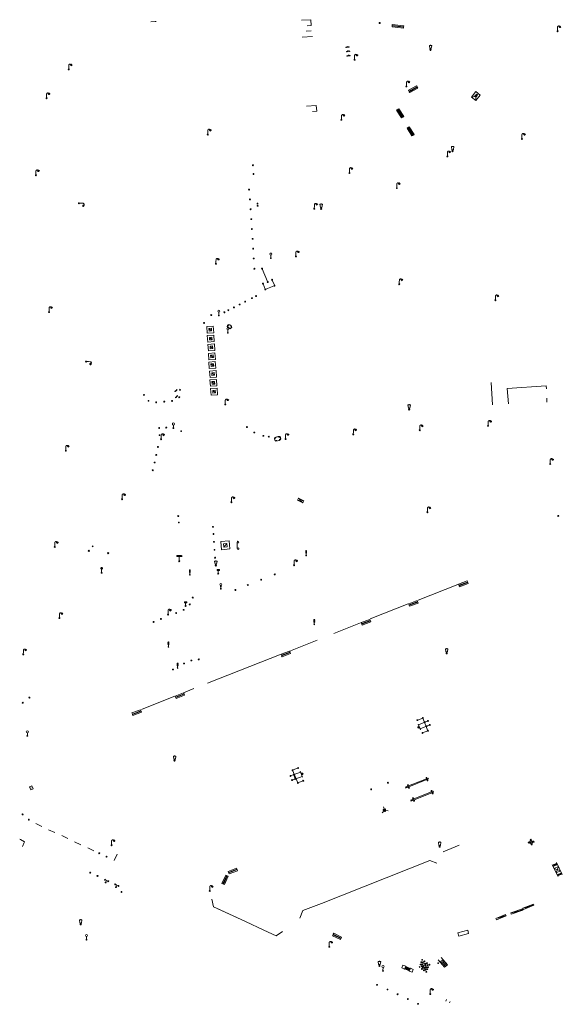
# Model space of a CAD drawing. Units: metres. Extents: x 1905563 to 1919755, y 4212480 to 4229147.
# Drawn here: x 1914835 to 1914955, y 4222344 to 4222561 of the extents above; entities that cross this region are included whole.
import ezdxf

# ---------------------------------------------------------------- set-up
doc = ezdxf.new("R2010")
doc.units = ezdxf.units.M
doc.header["$MEASUREMENT"] = 0
doc.linetypes.add('DGN Style 3', pattern=[2567.81042, 1834.1503, -733.66012])
for name, color, linetype, lineweight, true_color in [('SOL_MOB', 160, 'Continuous', 13, 0x2548ff), ('SOL_MOB_Gliss', 160, 'Continuous', 13, 0x2548ff), ('SOL_MOB_Lice', 140, 'VdG_Sol_Lice', 13, 0x25b6ff)]:
    doc.layers.add(name, color=color, linetype=linetype, lineweight=lineweight, true_color=true_color)
doc.linetypes.add('VdG_Sol_Lice', pattern='A,0.45,[4,dgnlstyle-VdG_Styles_Base_Sol.shx,S=0.00081,R=0,X=0,Y=0],0.45', length=0.9)

# ---------------------------------------------------------------- blocks, each defined once
blk = doc.blocks.new('MOB031_4')
at = {"color": 0, "linetype": 'ByBlock', "lineweight": -2}
for p, q in [((0, 1), (0, 1.137)), ((0, 0.307276), (0, 0.125))]:
    blk.add_line(p, q, dxfattribs=at)
at = {"color": 0, "linetype": 'ByBlock', "lineweight": -2, "flags": 128}
blk.add_lwpolyline([(-0.171522, 0.307276), (0.171522, 0.307276), (0.267713, 1), (-0.267713, 1), (-0.171522, 0.307276)], close=True, dxfattribs=at)
at = {"color": 0, "linetype": 'ByBlock', "lineweight": -2}
blk.add_circle((0, 0), 0.125, dxfattribs=at)
blk = doc.blocks.new('MOB062_4')
at = {"color": 0, "linetype": 'ByBlock', "lineweight": -2, "flags": 128}
for points in [[(0, 0.9), (1.5, 0.9), (1.5, 1.5), (0, 1.5), (0, 0.9)], [(0, 0), (1.5, 0), (1.5, 0.6), (0, 0.6), (0, 0)], [(0.295, 0.6), (0.295, 0.9)], [(0.413, 0.6), (0.413, 0.9)], [(1.087, 0.6), (1.087, 0.9)], [(1.205, 0.6), (1.205, 0.9)]]:
    blk.add_lwpolyline(points, dxfattribs=at)
blk = doc.blocks.new('MOB158_4')
at = {"layer": 'SOL_MOB', "color": 0, "linetype": 'ByBlock', "lineweight": -2}
blk.add_line((0.05552, 0.083172), (-0.05552, -0.083172), dxfattribs=at)
blk.add_circle((0, 0), 0.1, dxfattribs=at)
blk = doc.blocks.new('MOB158')
at = {"layer": 'SOL_MOB'}
blk.add_line((0.05552, 0.083172), (-0.05552, -0.083172), dxfattribs=at)
blk.add_circle((0, 0), 0.1, dxfattribs=at)
blk = doc.blocks.new('MOB004_4')
at = {"color": 0, "linetype": 'ByBlock', "lineweight": -2, "flags": 128}
for points in [[(0.404, 1.128), (0.3935, 1.1385), (0.383, 1.149), (0.378442, 1.153211), (0.373908, 1.156815), (0.369449, 1.159912), (0.3651, 1.162582), (0.360888, 1.164892), (0.352679, 1.168763), (0.345214, 1.171706), (0.33851, 1.173983), (0.326495, 1.177402), (0.317344, 1.179587), (0.303578, 1.182436), (0.29, 1.185), (0.282328, 1.186256), (0.275557, 1.187069), (0.269601, 1.187558), (0.264375, 1.187815), (0.259796, 1.187907), (0.251785, 1.187768), (0.245791, 1.187409), (0.241311, 1.186995), (0.234627, 1.18614), (0.228, 1.185), (0.21583, 1.182411), (0.205317, 1.179784), (0.196219, 1.17718), (0.188334, 1.174649), (0.181491, 1.172228), (0.169642, 1.167495), (0.160856, 1.163503), (0.154323, 1.160244), (0.14461, 1.154906), (0.135, 1.149), (0.124441, 1.1418), (0.115707, 1.135268), (0.108406, 1.12936), (0.102248, 1.124035), (0.091908, 1.114339), (0.08445, 1.106732), (0.078986, 1.100826), (0.070939, 1.091628), (0.063, 1.082), (0.054827, 1.071662), (0.047942, 1.062596), (0.042165, 1.054603), (0.037325, 1.047533), (0.033274, 1.041269), (0.026645, 1.030081), (0.022098, 1.021457), (0.018949, 1.014834), (0.01468, 1.004612), (0.011, 0.994), (0.008739, 0.986311), (0.006981, 0.979575), (0.005616, 0.973672), (0.004559, 0.968498), (0.003026, 0.959425), (0.00215, 0.9526), (0.001651, 0.947469), (0.001164, 0.939749), (0.001, 0.932), (0.001, 0.518), (0.001, 0.104)], [(0.539, 0.859), (0.59, 0.787)], [(0.611, 0.87), (0.642, 0.839)], [(0.642, 0.911), (0.715, 0.859)], [(0.673, 1.025), (0.756, 0.983)], [(0.673, 0.952), (0.715, 0.932)]]:
    blk.add_lwpolyline(points, dxfattribs=at)
at = {"color": 0, "linetype": 'ByBlock', "lineweight": -2}
for centre, radius in [((0.0005, 0.001), 0.1035), ((0.4975, 1.0145), 0.144071)]:
    blk.add_circle(centre, radius, dxfattribs=at)
blk = doc.blocks.new('MOB032_4')
at = {"color": 0, "linetype": 'ByBlock', "lineweight": -2}
blk.add_line((-0.000158, 0.090007), (-0.000158, 0.692952), dxfattribs=at)
for centre, radius in [((-0.002487, 0.921227), 0.228287), ((-0.000158, -0.00036), 0.090367)]:
    blk.add_circle(centre, radius, dxfattribs=at)
blk = doc.blocks.new('MOB032')
blk.add_line((-0.000158, 0.090007), (-0.000158, 0.692952))
for centre, radius in [((-0.002487, 0.921227), 0.228287), ((-0.000158, -0.00036), 0.090367)]:
    blk.add_circle(centre, radius)
blk = doc.blocks.new('MOB122')
blk.add_line((-0.3, 0), (0.3, 0))
at = {"flags": 128}
blk.add_lwpolyline([(0, 0), (0, 0.4)], dxfattribs=at)
for centre in [(-0.4, 0), (0, 0.5), (0.4, 0)]:
    blk.add_circle(centre, 0.1)
blk = doc.blocks.new('MOB157')
at = {"color": 0, "linetype": 'ByBlock', "lineweight": -2}
blk.add_line((0.05552, 0.083172), (-0.05552, -0.083172), dxfattribs=at)
for radius in [0.125, 0.1]:
    blk.add_circle((0, 0), radius, dxfattribs=at)
blk = doc.blocks.new('MOB031')
for p, q in [((0, 1), (0, 1.137)), ((0, 0.307276), (0, 0.125))]:
    blk.add_line(p, q)
at = {"flags": 128}
blk.add_lwpolyline([(-0.171522, 0.307276), (0.171522, 0.307276), (0.267713, 1), (-0.267713, 1), (-0.171522, 0.307276)], close=True, dxfattribs=at)
blk.add_circle((0, 0), 0.125)
blk = doc.blocks.new('MOB400')
for points in [[(0.13, 0.37), (0.43, 0.55), (0.91, 0.56)], [(0.2, 0.36), (0.59, 0.45), (0.52, 0.36)], [(0.42, 0.58), (0.27, 0.66), (0.71, 0.66), (0.73, 0.63), (0.69, 0.58)]]:
    blk.add_hatch(color=256).paths.add_polyline_path(points)
at = {"flags": 128}
blk.add_lwpolyline([(0, 0), (1, 0), (1, 1), (0, 1), (0, 0)], close=True, dxfattribs=at)
blk = doc.blocks.new('MOB004_5')
at = {"color": 0, "linetype": 'ByBlock', "lineweight": -2, "flags": 128}
for points in [[(0.404, 1.128), (0.3935, 1.1385), (0.383, 1.149), (0.378442, 1.153211), (0.373908, 1.156815), (0.369449, 1.159912), (0.3651, 1.162582), (0.360888, 1.164892), (0.352679, 1.168763), (0.345214, 1.171706), (0.33851, 1.173983), (0.326495, 1.177402), (0.317344, 1.179587), (0.303578, 1.182436), (0.29, 1.185), (0.282328, 1.186256), (0.275557, 1.187069), (0.269601, 1.187558), (0.264375, 1.187815), (0.259796, 1.187907), (0.251785, 1.187768), (0.245791, 1.187409), (0.241311, 1.186995), (0.234627, 1.18614), (0.228, 1.185), (0.21583, 1.182411), (0.205317, 1.179784), (0.196219, 1.17718), (0.188334, 1.174649), (0.181491, 1.172228), (0.169642, 1.167495), (0.160856, 1.163503), (0.154323, 1.160244), (0.14461, 1.154906), (0.135, 1.149), (0.124441, 1.1418), (0.115707, 1.135268), (0.108406, 1.12936), (0.102248, 1.124035), (0.091908, 1.114339), (0.08445, 1.106732), (0.078986, 1.100826), (0.070939, 1.091628), (0.063, 1.082), (0.054827, 1.071662), (0.047942, 1.062596), (0.042165, 1.054603), (0.037325, 1.047533), (0.033274, 1.041269), (0.026645, 1.030081), (0.022098, 1.021457), (0.018949, 1.014834), (0.01468, 1.004612), (0.011, 0.994), (0.008739, 0.986311), (0.006981, 0.979575), (0.005616, 0.973672), (0.004559, 0.968498), (0.003026, 0.959425), (0.00215, 0.9526), (0.001651, 0.947469), (0.001164, 0.939749), (0.001, 0.932), (0.001, 0.518), (0.001, 0.104)], [(0.539, 0.859), (0.59, 0.787)], [(0.611, 0.87), (0.642, 0.839)], [(0.642, 0.911), (0.715, 0.859)], [(0.673, 1.025), (0.756, 0.983)], [(0.673, 0.952), (0.715, 0.932)]]:
    blk.add_lwpolyline(points, dxfattribs=at)
at = {"color": 0, "linetype": 'ByBlock', "lineweight": -2}
for centre, radius in [((0.0005, 0.001), 0.1035), ((0.4975, 1.0145), 0.144071)]:
    blk.add_circle(centre, radius, dxfattribs=at)
blk = doc.blocks.new('MOB322_4')
at = {"color": 0, "linetype": 'ByBlock', "lineweight": -2, "flags": 128}
blk.add_lwpolyline([(0, 0), (0.2, 0), (0.2, 0.2), (0, 0.2), (0, 0), (0.2, 0.2)], dxfattribs=at)
blk = doc.blocks.new('MOB303_3')
at = {"layer": 'SOL_MOB', "color": 0, "linetype": 'ByBlock', "lineweight": -2, "flags": 128}
for points in [[(0.287969, -0.471399), (0.474769, -0.440899), (0.581869, -0.348599), (0.646269, -0.207799), (0.676469, 0.011301), (0.686469, 0.245901), (0.571769, 0.346701), (0.187269, 0.418001), (-0.187331, 0.462001), (-0.457431, 0.393401), (-0.609431, 0.214801), (-0.649931, -0.055499), (-0.605331, -0.270199), (-0.554731, -0.359099), (-0.235931, -0.470899), (-0.004831, -0.471999), (0.287969, -0.471399)], [(-0.258531, 0.236101), (-0.460031, 0.228901), (-0.580531, 0.084601)], [(0.479069, 0.179701), (0.303369, 0.246901)], [(-0.440531, -0.244799), (-0.498231, -0.092799)], [(-0.121731, -0.138799), (-0.187331, -0.198999)], [(0.527869, -0.250299), (0.402369, -0.323699), (0.208469, -0.342499)]]:
    blk.add_lwpolyline(points, dxfattribs=at)
blk = doc.blocks.new('MOB011_3')
at = {"color": 0, "linetype": 'ByBlock', "lineweight": -2, "flags": 128}
blk.add_lwpolyline([(0, 0.075498), (0, 0.489)], dxfattribs=at)
at = {"color": 0, "linetype": 'ByBlock', "lineweight": -2}
for centre, radius in [((0, 0.795), 0.102), ((0, 0.591), 0.102), ((0, 0.9985), 0.1015), ((0.0005, 0.0005), 0.075)]:
    blk.add_circle(centre, radius, dxfattribs=at)
blk = doc.blocks.new('MOB033_3')
at = {"color": 0, "linetype": 'ByBlock', "lineweight": -2}
blk.add_line((-0.000158, 0.104547), (-0.000158, 1.063183), dxfattribs=at)
at = {"color": 0, "linetype": 'ByBlock', "lineweight": -2, "flags": 128}
blk.add_lwpolyline([(-0.516, 1.273), (-0.516, 1.066), (0.518, 1.066), (0.621, 1.17), (0.518, 1.273), (-0.516, 1.273)], dxfattribs=at)
at = {"color": 0, "linetype": 'ByBlock', "lineweight": -2}
blk.add_circle((-0.000158, -0.00036), 0.1, dxfattribs=at)
blk = doc.blocks.new('MOB109_3')
at = {"color": 0, "linetype": 'ByBlock', "lineweight": -2}
blk.add_line((0.001104, 0.841261), (0.002108, 0.102806), dxfattribs=at)
at = {"color": 0, "linetype": 'ByBlock', "lineweight": -2, "flags": 128}
for points in [[(-0.248, 0.983), (-0.175, 0.983)], [(-0.175, 1.159), (-0.113, 1.097)], [(-0.175, 0.818), (-0.113, 0.87)], [(0.001, 1.232), (0.001, 1.149)], [(0.166, 1.159), (0.115, 1.097)], [(0.166, 0.818), (0.125, 0.859)], [(0.249, 0.983), (0.166, 0.983)]]:
    blk.add_lwpolyline(points, dxfattribs=at)
at = {"color": 0, "linetype": 'ByBlock', "lineweight": -2}
for centre, radius in [((0.000911, 0.983493), 0.142233), ((0.002244, 0.002806), 0.1)]:
    blk.add_circle(centre, radius, dxfattribs=at)
blk = doc.blocks.new('MOB070')
for p, q in [((0, 0), (0, 0)), ((0.1, 0.1), (0.903905, 0.1))]:
    blk.add_line(p, q)
for centre in [(0.1, 0), (0.900025, 0.000045)]:
    blk.add_circle(centre, 0.1)
blk = doc.blocks.new('MOB011')
at = {"flags": 128}
blk.add_lwpolyline([(0, 0.075498), (0, 0.489)], dxfattribs=at)
for centre, radius in [((0, 0.795), 0.102), ((0, 0.591), 0.102), ((0, 0.9985), 0.1015), ((0.0005, 0.0005), 0.075)]:
    blk.add_circle(centre, radius)
blk = doc.blocks.new('MOB009')
at = {"flags": 128}
blk.add_lwpolyline([(0.001, 0.099), (0.001, 0.716), (-0.246, 0.716), (-0.246, 0.901), (0.247, 0.901), (0.247, 0.716), (0.001, 0.716)], dxfattribs=at)
blk.add_circle((0.0005, 0.0005), 0.1)
blk = doc.blocks.new('MOB038')
blk.add_line((1.4, 1.4), (0.6, 0.6))
at = {"linetype": 'DGN Style 3', "flags": 128}
blk.add_lwpolyline([(0, 0), (2, 0), (2, 2), (0, 2), (0, 0)], close=True, dxfattribs=at)
at = {"flags": 128}
blk.add_lwpolyline([(0.6, 0.6), (1.4, 0.6), (1.4, 1.4), (0.6, 1.4), (0.6, 0.6)], close=True, dxfattribs=at)
blk = doc.blocks.new('MOB114')
blk.add_line((0.170167, -0.009795), (0.999436, -0.009795))
at = {"flags": 128}
for points in [[(0.38127, -0.032295), (0.335219, -0.182295), (0.28915, -0.032295)], [(0.537185, -0.182295), (0.43915, -0.182295), (0.43915, -0.032295), (0.537185, -0.032295)], [(0.512374, -0.105519), (0.43915, -0.105519)], [(0.687185, -0.182295), (0.58915, -0.182295), (0.58915, -0.032295)], [(0.762771, -0.032295), (0.812374, -0.032295), (0.837185, -0.055916), (0.837185, -0.158674), (0.812374, -0.182295), (0.762771, -0.182295), (0.73915, -0.158674), (0.73915, -0.055916), (0.762771, -0.032295)]]:
    blk.add_lwpolyline(points, dxfattribs=at)
for centre in [(0.084802, -0.009795), (1.084802, -0.009795)]:
    blk.add_circle(centre, 0.085366)
blk = doc.blocks.new('MOB037')
at = {"flags": 128}
for points in [[(0, 0), (1.2, 0), (1.2, 1.2), (0, 1.2), (0, 0), (1.2, 1.2)], [(0, 1.2), (1.2, 0)]]:
    blk.add_lwpolyline(points, dxfattribs=at)
blk = doc.blocks.new('MOB320')
for p, q in [((0.324, 0.339), (0.069, 0.072)), ((0.57012, 0.5937), (0.426059, 0.5937)), ((0.57012, 0.554961), (0.426059, 0.554961)), ((0.426059, 0.516222), (0.57248, 0.516222)), ((0.57012, 0.477483), (0.426059, 0.477483)), ((0.426059, 0.438743), (0.57012, 0.438743)), ((0.472, 0.647), (0.472, 0.519)), ((0.522, 0.647), (0.522335, 0.520079)), ((0.671, 0.34), (0.929, 0.071))]:
    blk.add_line(p, q)
at = {"flags": 128}
for points in [[(0.995, 1.1), (0, 1.1), (0, 0), (0.995, 0), (0.995, 1.1)], [(0.617948, 0.641528), (0.378231, 0.641528), (0.378231, 0.390915), (0.617948, 0.390915), (0.617948, 0.641528)]]:
    blk.add_lwpolyline(points, close=True, dxfattribs=at)
for centre, radius in [((0.495848, 0.769878), 0.124443), ((0.595472, 0.769653), 0.024423)]:
    blk.add_circle(centre, radius)
blk.add_ellipse((0.497039, 0.519735), major_axis=(-0.000346, 0.025431), ratio=0.9947021163, start_param=1.5707963268, end_param=4.7123889804)
blk = doc.blocks.new('MOB062')
at = {"flags": 128}
for points in [[(0, 0.9), (1.5, 0.9), (1.5, 1.5), (0, 1.5), (0, 0.9)], [(0, 0), (1.5, 0), (1.5, 0.6), (0, 0.6), (0, 0)], [(0.295, 0.6), (0.295, 0.9)], [(0.413, 0.6), (0.413, 0.9)], [(1.087, 0.6), (1.087, 0.9)], [(1.205, 0.6), (1.205, 0.9)]]:
    blk.add_lwpolyline(points, dxfattribs=at)

msp = doc.modelspace()

# ---------------------------------------------------------------- linework, layer by layer
at = {"layer": 'SOL_MOB'}
for p, q in [((1914850.327369, 4222444.005465), (1914850.045249, 4222443.985584)), ((1914850.176369, 4222444.136584), (1914850.196249, 4222443.854465)), ((1914850.912667, 4222444.985969), (1914851.194794, 4222445.006849)), ((1914851.043794, 4222445.137969), (1914851.063674, 4222444.855849)), ((1914854.352952, 4222443.473305), (1914854.635042, 4222443.489186)), ((1914854.501938, 4222443.340201), (1914854.486057, 4222443.62229)), ((1914922.93411, 4222405.575612), (1914925.010501, 4222406.461391)), ((1914923.318407, 4222404.681428), (1914925.396523, 4222405.572399)), ((1914894.69885, 4222394.328629), (1914896.907783, 4222395.149963)), ((1914895.04189, 4222393.406151), (1914897.250823, 4222394.227485)), ((1914895.401741, 4222394.590326), (1914895.744781, 4222393.667848)), ((1914896.837198, 4222395.337473), (1914897.320409, 4222394.039982)), ((1914925.035926, 4222393.829976), (1914920.010501, 4222391.837905)), ((1914924.683531, 4222393.905613), (1914924.904323, 4222393.348014)), ((1914925.035926, 4222393.829976), (1914925.109526, 4222393.644443)), ((1914925.109526, 4222393.644443), (1914920.084101, 4222391.652372)), ((1914920.177364, 4222391.688668), (1914920.103771, 4222391.875201)), ((1914920.269634, 4222391.725972), (1914920.196034, 4222391.911505)), ((1914920.362904, 4222391.763268), (1914920.289304, 4222391.948801)), ((1914920.456167, 4222391.799564), (1914920.382567, 4222391.985097)), ((1914920.80857, 4222391.724927), (1914920.58777, 4222392.281526)), ((1914926.173986, 4222390.922739), (1914921.138802, 4222388.962738)), ((1914926.246578, 4222390.736214), (1914921.211395, 4222388.776212)), ((1914925.822605, 4222391.000368), (1914926.039383, 4222390.4408)), ((1914926.173986, 4222390.922739), (1914926.246578, 4222390.736214)), ((1914915.438835, 4222386.755752), (1914915.182602, 4222387.520595)), ((1914921.303658, 4222388.812516), (1914921.231065, 4222388.999041)), ((1914921.39692, 4222388.848812), (1914921.324328, 4222389.035338)), ((1914921.490183, 4222388.885108), (1914921.41759, 4222389.071634)), ((1914921.583445, 4222388.921405), (1914921.510853, 4222389.10793)), ((1914921.935826, 4222388.843768), (1914921.718049, 4222389.403344)), ((1914915.438835, 4222386.755752), (1914914.903358, 4222386.151835)), ((1914915.438835, 4222386.755752), (1914916.228544, 4222386.594842)), ((1914947.430119, 4222379.646376), (1914947.342374, 4222379.630345)), ((1914947.696159, 4222380.140695), (1914947.712143, 4222380.053217)), ((1914947.852802, 4222379.276212), (1914947.836959, 4222379.364352)), ((1914948.118983, 4222379.771193), (1914948.207059, 4222379.785891)), ((1914952.446648, 4222374.724239), (1914953.696933, 4222372.115128)), ((1914952.507692, 4222374.597794), (1914953.454, 4222375.051644)), ((1914952.507692, 4222374.597794), (1914953.575089, 4222374.798762)), ((1914952.627782, 4222374.344919), (1914953.454, 4222375.051644)), ((1914952.627782, 4222374.344919), (1914953.575089, 4222374.798762)), ((1914952.844377, 4222373.894341), (1914953.791684, 4222374.348183)), ((1914953.791684, 4222374.348183), (1914953.299196, 4222372.944027)), ((1914953.393955, 4222375.178081), (1914954.64424, 4222372.568971)), ((1914952.844377, 4222373.894341), (1914954.246504, 4222373.397869)), ((1914953.299196, 4222372.944027), (1914954.246504, 4222373.397869)), ((1914953.515792, 4222372.493448), (1914954.462099, 4222372.947298)), ((1914953.515792, 4222372.493448), (1914954.583188, 4222372.694416)), ((1914954.462099, 4222372.947298), (1914953.636888, 4222372.241566)), ((1914953.636888, 4222372.241566), (1914954.583188, 4222372.694416)), ((1914946.219888, 4222365.209974), (1914947.475778, 4222365.612505)), ((1914946.557278, 4222365.13345), (1914948.171972, 4222365.781262)), ((1914940.366307, 4222362.91915), (1914941.503764, 4222363.395563)), ((1914940.851642, 4222362.970502), (1914942.090495, 4222363.501148)), ((1914943.540005, 4222364.122203), (1914944.842022, 4222364.542386)), ((1914943.988655, 4222364.081839), (1914945.767591, 4222364.764415)), ((1914927.293828, 4222353.746232), (1914928.679439, 4222352.115003)), ((1914927.942551, 4222354.25131), (1914929.323163, 4222352.620118)), ((1914920.256819, 4222352.181214), (1914920.044033, 4222351.673865)), ((1914920.397361, 4222352.122166), (1914920.184575, 4222351.614816)), ((1914920.537903, 4222352.063117), (1914920.324117, 4222351.555775)), ((1914920.678445, 4222352.004068), (1914920.46466, 4222351.496726)), ((1914920.81898, 4222351.94402), (1914920.605202, 4222351.437678)), ((1914920.958522, 4222351.884979), (1914920.745744, 4222351.378629)), ((1914928.938282, 4222344.636844), (1914929.096018, 4222345.003622)), ((1914929.768049, 4222344.21766), (1914929.907458, 4222344.54058))]:
    msp.add_line(p, q, dxfattribs=at)
at = {"layer": 'SOL_MOB', "flags": 128}
for points in [[(1914850.327369, 4222444.005465), (1914850.196249, 4222443.854465), (1914850.045249, 4222443.985584), (1914850.176369, 4222444.136584), (1914850.327369, 4222444.005465)], [(1914851.194794, 4222445.006849), (1914851.063674, 4222444.855849), (1914850.912667, 4222444.985969), (1914851.043794, 4222445.137969), (1914851.194794, 4222445.006849)], [(1914854.486057, 4222443.62229), (1914854.635042, 4222443.489186), (1914854.501938, 4222443.340201), (1914854.352952, 4222443.473305), (1914854.486057, 4222443.62229)], [(1914919.500898, 4222352.580846), (1914920.14579, 4222352.309034), (1914919.873978, 4222351.664142), (1914919.229184, 4222351.935653), (1914919.500898, 4222352.580846)], [(1914920.856669, 4222351.25031), (1914921.128585, 4222351.895701), (1914921.773376, 4222351.62379), (1914921.501763, 4222350.978696), (1914920.856669, 4222351.25031)]]:
    msp.add_lwpolyline(points, close=True, dxfattribs=at)
for points in [[(1914922.680623, 4222406.626446), (1914923.88284, 4222407.099351), (1914925.003224, 4222404.293406), (1914923.798011, 4222403.816221)], [(1914922.858114, 4222405.75244), (1914923.397172, 4222404.498158)], [(1914896.362768, 4222396.072957), (1914895.158225, 4222395.584049), (1914896.297027, 4222392.775796), (1914897.501571, 4222393.264704)], [(1914915.205806, 4222386.794362), (1914915.582204, 4222386.928287), (1914915.516754, 4222386.543134), (1914915.208357, 4222386.795269)], [(1914946.079374, 4222364.873064), (1914945.969486, 4222365.152859), (1914948.255947, 4222366.045604)], [(1914946.079374, 4222364.873064), (1914948.365835, 4222365.765809), (1914948.255947, 4222366.045604)], [(1914940.126397, 4222362.527992), (1914939.98882, 4222362.848991), (1914942.115457, 4222363.762933)], [(1914940.126397, 4222362.527992), (1914942.253034, 4222363.441934), (1914942.115457, 4222363.762933)], [(1914943.396694, 4222363.812311), (1914943.296826, 4222364.095031), (1914945.873391, 4222365.005596)], [(1914943.396694, 4222363.812311), (1914945.973258, 4222364.722876), (1914945.873391, 4222365.005596)], [(1914931.806419, 4222358.950815), (1914931.599856, 4222359.67229), (1914933.784307, 4222360.295829)], [(1914931.806419, 4222358.950815), (1914933.990871, 4222359.574354), (1914933.784307, 4222360.295829)], [(1914928.35386, 4222353.765273), (1914927.708129, 4222353.259173)], [(1914928.547117, 4222353.535847), (1914927.902386, 4222353.029739)], [(1914928.741382, 4222353.307413), (1914928.096651, 4222352.801305)], [(1914928.93564, 4222353.077979), (1914928.290909, 4222352.571871)], [(1914929.128898, 4222352.848552), (1914928.485174, 4222352.343437)], [(1914929.323163, 4222352.620118), (1914928.679439, 4222352.115003)], [(1914920.856765, 4222351.249809), (1914920.886286, 4222351.31958), (1914919.903491, 4222351.732913), (1914919.873978, 4222351.664142)], [(1914920.14579, 4222352.309034), (1914920.117277, 4222352.240256), (1914921.099064, 4222351.82593), (1914921.128585, 4222351.895701)]]:
    msp.add_lwpolyline(points, dxfattribs=at)
at = {"layer": 'SOL_MOB_Gliss', "linetype": 'Continuous'}
for p, q in [((1914863.876, 4222560.747), (1914864.874069, 4222560.80912)), ((1914864.874069, 4222560.80912), (1914865.081, 4222560.822)), ((1914835.16795, 4222380.269716), (1914834.958745, 4222380.388109)), ((1914836.038253, 4222379.777198), (1914835.16795, 4222380.269716)), ((1914835.553417, 4222378.717678), (1914835.96952, 4222379.626996)), ((1914835.96952, 4222379.626996), (1914836.038253, 4222379.777198))]:
    msp.add_line(p, q, dxfattribs=at)
at = {"layer": 'SOL_MOB_Lice', "ltscale": 0.999911}
for p, q in [((1914899.524098, 4222557.502302), (1914897.230237, 4222557.355534)), ((1914898.143402, 4222558.722537), (1914899.263822, 4222558.79412)), ((1914939.234714, 4222476.202765), (1914938.938062, 4222481.17447)), ((1914951.213566, 4222477.682699), (1914951.266028, 4222476.812396)), ((1914931.598957, 4222436.559235), (1914922.829952, 4222433.105416)), ((1914912.283836, 4222428.962275), (1914920.646258, 4222432.286039)), ((1914904.220559, 4222425.731868), (1914910.115561, 4222428.079375)), ((1914894.68327, 4222421.962848), (1914900.577272, 4222424.310363)), ((1914866.388718, 4222410.829672), (1914869.151601, 4222411.924537)), ((1914861.789475, 4222409.007102), (1914866.388718, 4222410.829672))]:
    msp.add_line(p, q, dxfattribs=at)
at = {"layer": 'SOL_MOB_Lice'}
for p, q in [((1914888.451598, 4222506.212741), (1914889.626331, 4222503.413618)), ((1914876.381, 4222414.769), (1914892.608092, 4222421.170722)), ((1914871.124032, 4222412.675654), (1914873.359, 4222413.584)), ((1914838.483256, 4222383.810045), (1914839.85495, 4222383.166213)), ((1914841.332602, 4222382.450702), (1914842.704296, 4222381.806869)), ((1914844.21605, 4222381.140896), (1914845.587745, 4222380.497063)), ((1914847.072846, 4222379.771667), (1914848.444541, 4222379.127834)), ((1914928.343774, 4222377.60185), (1914931.914013, 4222379.015904)), ((1914849.972757, 4222378.454645), (1914851.344452, 4222377.810812)), ((1914855.815359, 4222375.677727), (1914856.459192, 4222377.049422))]:
    msp.add_line(p, q, dxfattribs=at)
at = {"layer": 'SOL_MOB_Lice', "ltscale": 0.999911, "flags": 128}
for points in [[(1914897.081435, 4222561.110257), (1914899.182155, 4222561.235477), (1914899.278285, 4222559.921893), (1914898.361997, 4222559.870776)], [(1914898.24114, 4222542.168539), (1914900.377072, 4222542.322491), (1914900.463549, 4222541.054975), (1914899.530039, 4222540.97399)], [(1914951.129377, 4222479.78811), (1914951.084993, 4222480.402379), (1914942.473735, 4222479.848071), (1914942.755338, 4222476.468312)], [(1914888.824395, 4222360.281716), (1914884.738538, 4222362.172761), (1914877.718746, 4222365.433108), (1914877.361592, 4222367.13961)], [(1914888.824395, 4222360.281716), (1914884.738538, 4222362.172761), (1914878.350944, 4222365.139483)], [(1914892.95798, 4222359.9483), (1914891.535214, 4222359.027076), (1914888.824395, 4222360.281716)]]:
    msp.add_lwpolyline(points, dxfattribs=at)
at = {"layer": 'SOL_MOB_Lice', "flags": 128}
for points in [[(1914888.639772, 4222502.899111), (1914889.124101, 4222501.782498)], [(1914889.256059, 4222501.729558), (1914891.072826, 4222502.494414)], [(1914891.126804, 4222502.625637), (1914890.663784, 4222503.746254)], [(1914896.754288, 4222362.947938), (1914897.411476, 4222364.583308), (1914901.523898, 4222366.157031), (1914925.395323, 4222375.647706), (1914926.938454, 4222375.055784)]]:
    msp.add_lwpolyline(points, dxfattribs=at)

# ---------------------------------------------------------------- block references
at = {"layer": 'SOL_MOB'}
for name, p, xscale, yscale, rotation in [('MOB322_4', (1914914.24506, 4222560.367508), 1.2468, 1.2468, 2.788062), ('MOB062_4', (1914917.151226, 4222560.163716), 1.690318, -0.353744, 353.520099), ('MOB004_4', (1914953.595233, 4222558.67533), 0.999642, 0.999642, 359.570001), ('MOB114', (1914907.655459, 4222555.2004), 0.6418, 0.6418, 186.101875), ('MOB031_4', (1914925.579259, 4222554.557045), 0.999738, 0.999738, 359.570001), ('MOB114', (1914907.811406, 4222554.264229), 0.6418, 0.6418, 186.101875), ('MOB114', (1914907.87678, 4222553.298964), 0.6418, 0.6418, 186.101875), ('MOB004_4', (1914908.819864, 4222552.405064), 1.000022, 1.000022, 359.570001), ('MOB004_5', (1914845.784023, 4222550.261557), 0.999867, 0.999867, 359.570001), ('MOB004_4', (1914920.26925, 4222546.487747), 1.000022, 1.000022, 359.570001), ('MOB062', (1914921.003136, 4222545.132761), 1.35718, 0.397688, 29.117351), ('MOB004_4', (1914840.887506, 4222543.883327), 0.999867, 0.999867, 359.570001), ('MOB320', (1914934.60114, 4222544.135087), 1.241357, 1.418661, 322.115225), ('MOB062', (1914918.094404, 4222541.271219), 1.35718, 0.397688, 302.422343), ('MOB004_4', (1914905.932035, 4222539.131131), 1.000022, 1.000022, 359.570001), ('MOB062', (1914920.399506, 4222537.283838), 1.35718, 0.397688, 302.422343), ('MOB004_4', (1914876.444208, 4222535.877803), 1.000022, 1.000022, 359.570001), ('MOB004_4', (1914945.743818, 4222534.928751), 0.999642, 0.999642, 359.570001), ('MOB004_4', (1914929.288541, 4222531.064667), 0.999642, 0.999642, 359.570001), ('MOB158_4', (1914886.400335, 4222529.105784), 0.999867, 0.999867, 359.570001), ('MOB004_4', (1914907.695277, 4222527.397127), 0.999642, 0.999642, 359.570001), ('MOB004_4', (1914838.540746, 4222526.893242), 0.999867, 0.999867, 359.570001), ('MOB158_4', (1914886.523808, 4222527.17206), 0.999867, 0.999867, 359.570001), ('MOB004_4', (1914918.144694, 4222524.051631), 0.999642, 0.999642, 359.570001), ('MOB158_4', (1914885.56296, 4222523.743413), 0.999867, 0.999867, 359.570001), ('MOB004_5', (1914847.998127, 4222520.724797), 0.999867, 0.999867, 269.570001), ('MOB158_4', (1914885.751379, 4222521.560216), 0.999867, 0.999867, 359.570001), ('MOB158_4', (1914887.422197, 4222520.648383), 0.999867, 0.999867, 359.570001), ('MOB158_4', (1914887.440875, 4222520.156623), 0.999867, 0.999867, 359.570001), ('MOB004_4', (1914899.943846, 4222519.504135), 0.999642, 0.999642, 359.570001), ('MOB158_4', (1914885.890956, 4222519.39513), 0.999867, 0.999867, 359.570001), ('MOB158_4', (1914886.033896, 4222517.216351), 0.999867, 0.999867, 359.570001), ('MOB158_4', (1914886.171964, 4222515.027498), 0.999867, 0.999867, 359.570001), ('MOB158_4', (1914886.32102, 4222512.872042), 0.999867, 0.999867, 359.570001), ('MOB158_4', (1914886.456913, 4222510.703632), 0.999867, 0.999867, 359.570001), ('MOB032_4', (1914890.341148, 4222508.58927), 0.999867, 0.999867, 359.570001), ('MOB004_4', (1914895.886255, 4222508.976695), 0.999642, 0.999642, 359.570001), ('MOB004_4', (1914878.249949, 4222507.35724), 1.000022, 1.000022, 359.570001), ('MOB158_4', (1914886.586023, 4222508.532104), 0.999867, 0.999867, 359.570001), ('MOB158_4', (1914886.720758, 4222506.265978), 0.999867, 0.999867, 359.570001), ('MOB158_4', (1914888.412905, 4222506.304937), 0.999867, 0.999867, 359.570001), ('MOB004_4', (1914918.691834, 4222502.844163), 1.000022, 1.000022, 359.570001), ('MOB158_4', (1914887.095966, 4222500.239073), 0.999867, 0.999867, 359.570001), ('MOB004_4', (1914939.892974, 4222499.295403), 1.000022, 1.000022, 359.570001), ('MOB158_4', (1914883.474055, 4222498.376863), 0.999867, 0.999867, 359.570001), ('MOB158_4', (1914884.688661, 4222499.021776), 0.999867, 0.999867, 359.570001), ('MOB158_4', (1914886.173371, 4222499.77253), 0.999867, 0.999867, 359.570001), ('MOB004_4', (1914841.433703, 4222496.684695), 0.999867, 0.999867, 359.570001), ('MOB158_4', (1914877.221911, 4222496.032928), 0.999867, 0.999867, 359.570001), ('MOB032_4', (1914878.88704, 4222495.958759), 0.999722, 0.999722, 359.570001), ('MOB158_4', (1914880.115018, 4222496.647761), 0.999867, 0.999867, 359.570001), ('MOB158_4', (1914880.981009, 4222497.09865), 0.999867, 0.999867, 359.570001), ('MOB158_4', (1914882.215995, 4222497.736172), 0.999867, 0.999867, 359.570001), ('MOB158_4', (1914875.627724, 4222494.293951), 0.999867, 0.999867, 359.570001), ('MOB303_3', (1914881.203065, 4222493.513429), 0.740563, 0.775293, 325.544809), ('MOB038', (1914877.750545, 4222492.151149), 0.716989, 0.716989, 93.990167), ('MOB038', (1914877.860347, 4222490.1907), 0.716989, 0.716989, 93.990167), ('MOB032_4', (1914880.867165, 4222492.101195), 0.999722, 0.999722, 359.570001), ('MOB038', (1914878.005685, 4222488.242731), 0.716989, 0.716989, 93.990167), ('MOB038', (1914878.135829, 4222486.261616), 0.716989, 0.716989, 93.990167), ('MOB004_5', (1914849.58978, 4222485.763783), 0.999867, 0.999867, 269.570001), ('MOB038', (1914878.209391, 4222484.330014), 0.716989, 0.716989, 93.990167), ('MOB038', (1914878.375291, 4222482.359318), 0.716989, 0.716989, 93.990167), ('MOB038', (1914878.443183, 4222480.415451), 0.716989, 0.716989, 93.990167), ('MOB114', (1914869.209, 4222479.167), 0.556333, 0.556333, 47.797244), ('MOB038', (1914878.596414, 4222478.466988), 0.716989, 0.716989, 93.990167), ('MOB114', (1914869.316, 4222477.825), 0.534902, 0.534902, 42.931526), ('MOB004_4', (1914880.30666, 4222476.305058), 1.000022, 1.000022, 359.570001), ('MOB031_4', (1914920.864194, 4222475.210755), 0.999738, 0.999738, 359.570001), ('MOB004_4', (1914938.275158, 4222471.585452), 0.999642, 0.999642, 359.570001), ('MOB004_4', (1914866.139493, 4222468.637004), 0.999867, 0.999867, 359.570001), ('MOB158_4', (1914885.089844, 4222471.32754), 0.999867, 0.999867, 359.570001), ('MOB158_4', (1914886.690364, 4222470.124882), 0.999867, 0.999867, 359.570001), ('MOB004_4', (1914893.598005, 4222468.676096), 1.000022, 1.000022, 359.570001), ('MOB004_4', (1914908.547219, 4222469.712781), 0.999642, 0.999642, 359.570001), ('MOB004_4', (1914923.209368, 4222470.603636), 1.000022, 1.000022, 359.570001), ('MOB158_4', (1914865.789, 4222469.523), 0.999867, 0.999867, 359.570001), ('MOB158_4', (1914888.724994, 4222469.395187), 0.999867, 0.999867, 359.570001), ('MOB158_4', (1914889.880745, 4222469.203858), 0.999867, 0.999867, 359.570001), ('MOB303_3', (1914891.864924, 4222468.731824), 1.037676, 1.035247, 199.254601), ('MOB004_4', (1914845.133752, 4222466.10013), 0.999867, 0.999867, 359.570001), ('MOB158_4', (1914865.45, 4222466.929), 0.999867, 0.999867, 359.570001), ('MOB158_4', (1914864.719, 4222463.499), 0.999867, 0.999867, 359.570001), ('MOB158_4', (1914865.088, 4222465.172), 0.999867, 0.999867, 359.570001), ('MOB004_4', (1914951.980544, 4222463.168464), 1.000022, 1.000022, 359.570001), ('MOB158_4', (1914864.308, 4222461.785), 0.999867, 0.999867, 359.570001), ('MOB004_5', (1914857.546483, 4222455.399341), 0.999867, 0.999867, 359.570001), ('MOB004_4', (1914881.664558, 4222454.727129), 1.000022, 1.000022, 359.570001), ('MOB037', (1914896.455068, 4222455.655359), 1.105059, -0.415194, 332.55782), ('MOB004_4', (1914924.903329, 4222452.502819), 1.000022, 1.000022, 359.570001), ('MOB158_4', (1914869.932958, 4222451.685503), 0.999867, 0.999867, 359.570001), ('MOB158_4', (1914870.06228, 4222450.264681), 0.999867, 0.999867, 359.570001), ('MOB158_4', (1914953.756325, 4222451.706337), 0.999867, 0.999867, 359.570001), ('MOB004_4', (1914842.694588, 4222444.860665), 1.000022, 1.000022, 359.570001), ('MOB038', (1914881.137, 4222446.222), 0.910665, 0.910665, 185.482087), ('MOB070', (1914883.140898, 4222444.32125), 1.783296, 1.783296, 91.087415), ('MOB011_3', (1914898.135544, 4222442.964734), 0.999853, 0.999853, 359.570001), ('MOB033_3', (1914870.152, 4222441.71), 1.000022, 1.000022, 359.570001), ('MOB004_4', (1914895.48876, 4222440.824824), 1.000022, 1.000022, 359.570001), ('MOB109_3', (1914853.028654, 4222439.151698), 0.999867, 0.999867, 359.570001), ('MOB011_3', (1914872.485, 4222438.739), 0.999853, 0.999853, 359.570001), ('MOB158_4', (1914888.227516, 4222437.626661), 0.999867, 0.999867, 359.570001), ('MOB158_4', (1914891.210079, 4222438.809151), 0.999867, 0.999867, 359.570001), ('MOB062_4', (1914933.660659, 4222437.347677), 1.348487, 0.399947, 200.898206), ('MOB158_4', (1914879.331325, 4222436.14459), 0.999867, 0.999867, 359.570001), ('MOB158_4', (1914885.259079, 4222436.461064), 0.999867, 0.999867, 359.570001), ('MOB062_4', (1914922.647449, 4222433.035793), 1.348487, 0.399947, 200.898206), ('MOB004_4', (1914867.674492, 4222429.929004), 1.000022, 1.000022, 359.570001), ('MOB004_4', (1914843.726593, 4222429.154566), 0.999642, 0.999642, 359.570001), ('MOB011_3', (1914899.931253, 4222427.762849), 0.999853, 0.999853, 359.570001), ('MOB062_4', (1914912.205363, 4222428.881605), 1.348487, 0.399947, 200.898206), ('MOB004_4', (1914835.757311, 4222421.145222), 1.000022, 1.000022, 359.570001), ('MOB031_4', (1914929.139284, 4222421.380288), 0.999738, 0.999738, 359.570001), ('MOB062_4', (1914894.497759, 4222421.892248), 1.348487, 0.399947, 200.898206), ('MOB062_4', (1914871.124032, 4222412.675654), 1.348487, 0.399947, 200.898206), ('MOB062_4', (1914861.614955, 4222408.935419), 1.348487, 0.399947, 200.898206), ('MOB031_4', (1914869.113833, 4222397.699312), 0.999738, 0.999738, 359.570001), ('MOB400', (1914837.097779, 4222391.908938), 0.717039, 0.58125, 294.909221), ('MOB158_4', (1914916.18633, 4222392.814206), 0.999867, 0.999867, 359.570001), ('MOB158_4', (1914912.485819, 4222391.362134), 0.999867, 0.999867, 359.570001), ('MOB004_4', (1914855.216136, 4222379.026584), 0.999867, 0.999867, 359.570001), ('MOB031_4', (1914927.588001, 4222378.687409), 0.999738, 0.999738, 359.570001), ('MOB062_4', (1914880.125485, 4222370.361527), 1.333156, 0.399947, 65.407082), ('MOB062_4', (1914882.79729, 4222373.970095), 1.333156, 0.399947, 200.815664), ('MOB004_4', (1914876.883081, 4222368.930014), 0.999867, 0.999867, 359.570001), ('MOB062_4', (1914903.964157, 4222359.059783), 1.293828, 0.399947, 333.928995), ('MOB004_4', (1914903.231745, 4222356.596539), 0.999867, 0.999867, 359.570001), ('MOB031_4', (1914914.308024, 4222352.391843), 0.999738, 0.999738, 359.570001), ('MOB032_4', (1914915.09089, 4222351.319079), 0.999867, 0.999867, 359.570001), ('MOB158_4', (1914927.266294, 4222352.995217), 0.999867, 0.999867, 359.570001), ('MOB158_4', (1914913.782782, 4222348.222223), 0.999867, 0.999867, 359.570001), ('MOB158_4', (1914916.081667, 4222347.173078), 0.999867, 0.999867, 359.570001), ('MOB158_4', (1914918.304586, 4222346.127502), 0.999867, 0.999867, 359.570001), ('MOB004_4', (1914925.50828, 4222346.187426), 0.999867, 0.999867, 359.570001), ('MOB158_4', (1914920.576354, 4222345.062563), 0.999867, 0.999867, 359.570001), ('MOB158_4', (1914922.821255, 4222344.014823), 0.999867, 0.999867, 359.570001)]:
    msp.add_blockref(name, p, dxfattribs=dict(at, xscale=xscale, yscale=yscale, rotation=rotation))
for name, p in [('MOB031', (1914930.438947, 4222532.213434)), ('MOB031', (1914901.455187, 4222519.502683)), ('MOB158', (1914888.599979, 4222502.990853)), ('MOB158', (1914889.658851, 4222503.319053)), ('MOB158', (1914890.625597, 4222503.838675)), ('MOB158', (1914891.164991, 4222502.533215)), ('MOB158', (1914889.163894, 4222501.690757)), ('MOB158', (1914870.319, 4222479.55)), ('MOB158', (1914862.378, 4222478.403)), ('MOB158', (1914863.372, 4222477.114)), ('MOB158', (1914865.065, 4222476.781)), ('MOB158', (1914866.837, 4222476.933)), ('MOB158', (1914868.578, 4222477.096)), ('MOB158', (1914870.166, 4222477.898)), ('MOB032', (1914868.863, 4222471.08)), ('MOB158', (1914865.715, 4222471.111)), ('MOB158', (1914867.283, 4222471.211)), ('MOB158', (1914870.574, 4222470.422)), ('MOB158', (1914877.577, 4222449.302)), ('MOB158', (1914877.7, 4222447.715)), ('MOB158', (1914877.797, 4222445.986)), ('MOB158', (1914877.935, 4222444.22)), ('MOB158', (1914878.056, 4222442.492)), ('MOB031', (1914878.227, 4222440.745)), ('MOB009', (1914878.75, 4222438.966)), ('MOB032', (1914879.312, 4222435.643)), ('MOB158', (1914882.542, 4222435.366)), ('MOB158', (1914873.126, 4222433.681)), ('MOB158', (1914871.12, 4222430.973)), ('MOB009', (1914871.543, 4222431.838)), ('MOB158', (1914872.463, 4222432.171)), ('MOB158', (1914866.122, 4222428.965)), ('MOB158', (1914869.479, 4222430.27)), ('MOB158', (1914864.504, 4222428.321)), ('MOB011', (1914867.747, 4222422.793)), ('MOB158', (1914872.84, 4222419.806)), ('MOB158', (1914874.455, 4222420.03)), ('MOB158', (1914868.748, 4222417.813)), ('MOB011', (1914869.789, 4222418.123)), ('MOB158', (1914871.214, 4222419.136)), ('MOB158', (1914837.097, 4222411.616)), ('MOB158', (1914835.616, 4222410.488)), ('MOB158', (1914923.886712, 4222407.105151)), ('MOB158', (1914922.679206, 4222406.624324)), ('MOB158', (1914924.326438, 4222406.172257)), ('MOB158', (1914924.709026, 4222405.279185)), ('MOB158', (1914925.014786, 4222406.46781)), ('MOB158', (1914925.398143, 4222405.574826)), ('MOB032', (1914836.65, 4222403.153)), ('MOB158', (1914923.798011, 4222403.816221)), ('MOB158', (1914925.005694, 4222404.297106)), ('MOB158', (1914896.362866, 4222396.072656)), ('MOB158', (1914894.69885, 4222394.328629)), ('MOB158', (1914895.158834, 4222395.582547)), ('MOB158', (1914895.419714, 4222394.596663)), ('MOB158', (1914895.724051, 4222393.659794)), ('MOB158', (1914924.68668, 4222393.897661)), ('MOB158', (1914895.04189, 4222393.406151)), ('MOB158', (1914896.299757, 4222392.776904)), ('MOB158', (1914897.501571, 4222393.264704)), ('MOB158', (1914920.587474, 4222392.282028)), ('MOB158', (1914920.808567, 4222391.724527)), ('MOB158', (1914924.903599, 4222393.349841)), ('MOB158', (1914921.718049, 4222389.403344)), ('MOB158', (1914925.822605, 4222391.000368)), ('MOB158', (1914926.039383, 4222390.4408)), ('MOB158', (1914921.935826, 4222388.843768)), ('MOB158', (1914835.5994, 4222385.8288)), ('MOB158', (1914915.211209, 4222386.802456)), ('MOB158', (1914915.511876, 4222386.535827)), ('MOB158', (1914915.580473, 4222386.925695)), ('MOB158', (1914836.9749, 4222384.6652)), ('MOB158', (1914947.243984, 4222379.612477)), ('MOB158', (1914947.678642, 4222380.239149)), ('MOB158', (1914947.870655, 4222379.177819)), ('MOB158', (1914948.305314, 4222379.804491)), ('MOB158', (1914852.518, 4222377.2507)), ('MOB158', (1914854.1294, 4222376.5014)), ('MOB158', (1914850.5142, 4222372.9674)), ('MOB157', (1914852.106406, 4222372.253856)), ('MOB158', (1914857.4029, 4222368.7261)), ('MOB031', (1914848.42, 4222361.5451)), ('MOB032', (1914849.683225, 4222358.177299)), ('MOB158', (1914923.394516, 4222352.704309)), ('MOB158', (1914923.528397, 4222353.223249)), ('MOB158', (1914923.71454, 4222352.711906)), ('MOB158', (1914923.7356, 4222353.732741)), ('MOB158', (1914923.877891, 4222353.160633)), ('MOB158', (1914924.175441, 4222352.838433)), ('MOB158', (1914924.219487, 4222353.378046)), ('MOB158', (1914924.452469, 4222352.446395)), ('MOB158', (1914924.515686, 4222352.875875)), ('MOB158', (1914924.796317, 4222352.96376)), ('MOB158', (1914924.923219, 4222352.55285)), ('MOB158', (1914925.343902, 4222352.649683)), ('MOB158', (1914923.180348, 4222352.145975)), ('MOB158', (1914923.677116, 4222351.72229)), ('MOB158', (1914923.681243, 4222352.272202)), ('MOB158', (1914923.899106, 4222351.990596)), ('MOB158', (1914924.021788, 4222352.349638)), ('MOB158', (1914924.124792, 4222351.418962)), ('MOB158', (1914924.27867, 4222351.937753)), ('MOB158', (1914924.475786, 4222351.556313)), ('MOB158', (1914924.652455, 4222351.115033)), ('MOB158', (1914924.659509, 4222352.054882)), ('MOB158', (1914924.866624, 4222351.673367)), ('MOB158', (1914925.039973, 4222352.122019))]:
    msp.add_blockref(name, p, dxfattribs=at)
for p, xscale, yscale in [((1914922.942556, 4222405.049212), 2, 2), ((1914897.266407, 4222394.758412), 2, 2), ((1914947.774649, 4222379.708484), 3.5, 3.5)]:
    msp.add_blockref('MOB158', p, dxfattribs=dict(at, xscale=xscale, yscale=yscale))
at = {"layer": 'SOL_MOB', "rotation": 154.042666}
for p in [(1914854.13224, 4222371.242651), (1914856.39664, 4222370.216351)]:
    msp.add_blockref('MOB122', p, dxfattribs=at)

doc.saveas('drawing.dxf')
